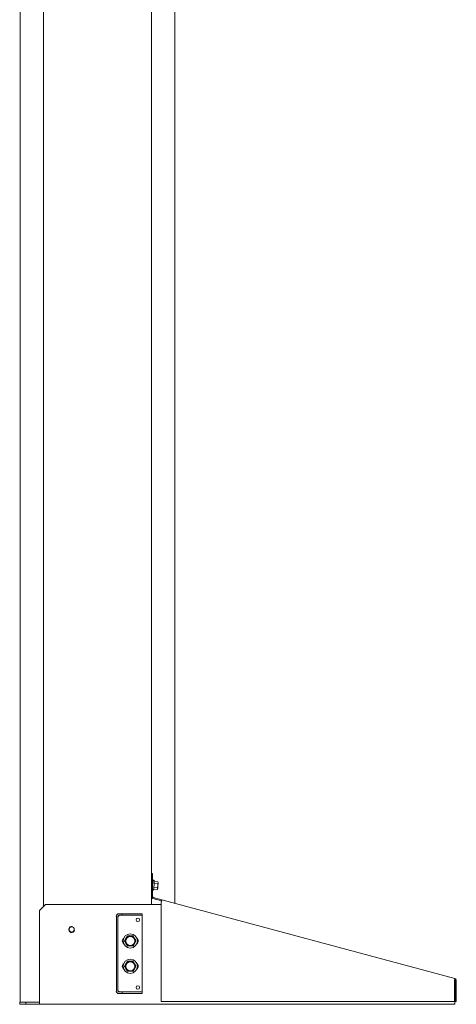
# Model space of a CAD drawing. Units: inches. Extents: x 111 to 409, y 39 to 222.
# Drawn here: x 227 to 244, y 92 to 131 of the extents above; entities that cross this region are included whole.
import ezdxf

# ---------------------------------------------------------------- set-up
doc = ezdxf.new("R2010")
doc.units = ezdxf.units.IN
doc.header["$MEASUREMENT"] = 0
doc.layers.add('1', color=7, linetype='CONTINUOUS')

msp = doc.modelspace()

# ---------------------------------------------------------------- linework, layer by layer
at = {"layer": '1', "color": 18, "linetype": 'Continuous', "lineweight": 18}
for p, q in [((232.328, 173.505), (232.328, 95.62)), ((233.249, 95.665), (233.249, 173.269)), ((228.068, 95.537), (228.068, 172.256)), ((227.147, 91.761), (227.147, 172.043)), ((232.328, 96.847), (232.367, 96.847)), ((232.367, 96.847), (232.367, 96.611)), ((232.367, 96.611), (232.328, 96.611)), ((232.367, 96.611), (232.367, 95.925)), ((232.367, 96.375), (232.38, 96.519)), ((232.376, 96.473), (232.367, 96.474)), ((232.38, 96.519), (232.385, 96.579)), ((232.42, 96.576), (232.385, 96.579)), ((232.425, 96.38), (232.416, 96.311)), ((232.432, 96.529), (232.425, 96.571)), ((232.435, 96.489), (232.425, 96.45)), ((232.425, 96.45), (232.425, 96.38)), ((232.574, 96.437), (232.425, 96.45)), ((232.432, 96.529), (232.435, 96.489)), ((232.581, 96.516), (232.432, 96.529)), ((232.576, 96.352), (232.566, 96.298)), ((232.579, 96.356), (232.571, 96.262)), ((232.583, 96.457), (232.574, 96.437)), ((232.574, 96.437), (232.577, 96.405)), ((232.577, 96.405), (232.576, 96.352)), ((232.587, 96.451), (232.579, 96.356)), ((232.59, 96.49), (232.581, 96.516)), ((232.581, 96.516), (232.587, 96.487)), ((232.587, 96.487), (232.583, 96.457)), ((232.59, 96.49), (232.587, 96.451)), ((232.367, 96.169), (232.384, 96.168)), ((232.39, 96.172), (232.405, 96.212)), ((232.414, 96.251), (232.405, 96.212)), ((232.553, 96.199), (232.405, 96.212)), ((232.416, 96.311), (232.411, 96.291)), ((232.411, 96.291), (232.414, 96.251)), ((232.56, 96.278), (232.411, 96.291)), ((232.553, 96.199), (232.567, 96.223)), ((232.563, 96.219), (232.553, 96.199)), ((232.566, 96.298), (232.56, 96.278)), ((232.56, 96.278), (232.567, 96.249)), ((232.567, 96.249), (232.563, 96.219)), ((232.571, 96.262), (232.567, 96.223)), ((228.15, 95.619), (227.914, 95.383)), ((232.712, 95.619), (228.15, 95.619)), ((232.38, 95.857), (232.722, 95.765)), ((232.733, 95.803), (232.39, 95.895)), ((232.714, 95.735), (232.712, 95.727)), ((232.712, 95.727), (232.712, 91.793)), ((232.714, 95.735), (232.727, 95.783)), ((232.727, 95.783), (232.733, 95.803)), ((232.733, 95.803), (244.293, 92.705)), ((227.914, 95.383), (227.914, 91.824)), ((231.032, 95.257), (231.174, 95.257)), ((231.032, 95.194), (231.174, 95.194)), ((231.032, 95.162), (231.032, 95.194)), ((231.174, 95.194), (231.174, 95.257)), ((231.174, 95.257), (231.961, 95.257)), ((231.961, 95.194), (231.174, 95.194)), ((231.961, 95.257), (231.961, 95.194)), ((231.961, 92.17), (231.961, 95.194)), ((230.938, 95.162), (230.938, 92.202)), ((231.01, 95.162), (231.001, 95.162)), ((231.001, 95.162), (231.001, 92.202)), ((231.032, 95.162), (231.01, 95.162)), ((231.265, 94.187), (231.319, 94.28)), ((231.272, 94.164), (231.265, 94.177)), ((231.319, 94.084), (231.272, 94.164)), ((231.319, 94.28), (231.365, 94.361)), ((231.372, 93.99), (231.319, 94.084)), ((231.365, 94.361), (231.372, 94.374)), ((231.382, 94.379), (231.489, 94.379)), ((231.489, 94.379), (231.582, 94.379)), ((231.582, 94.379), (231.597, 94.379)), ((231.606, 94.374), (231.66, 94.28)), ((231.66, 94.084), (231.613, 94.003)), ((231.66, 94.28), (231.706, 94.2)), ((231.713, 94.177), (231.66, 94.084)), ((231.706, 94.2), (231.713, 94.187)), ((231.396, 93.985), (231.382, 93.985)), ((231.489, 93.985), (231.396, 93.985)), ((231.597, 93.985), (231.489, 93.985)), ((231.613, 94.003), (231.606, 93.99)), ((231.265, 93.187), (231.319, 93.28)), ((231.319, 93.28), (231.365, 93.361)), ((231.365, 93.361), (231.372, 93.374)), ((231.382, 93.379), (231.489, 93.379)), ((231.489, 93.379), (231.582, 93.379)), ((231.582, 93.379), (231.597, 93.379)), ((231.606, 93.374), (231.66, 93.28)), ((231.66, 93.28), (231.706, 93.2)), ((231.272, 93.164), (231.265, 93.177)), ((231.319, 93.084), (231.272, 93.164)), ((231.372, 92.99), (231.319, 93.084)), ((231.396, 92.985), (231.382, 92.985)), ((231.489, 92.985), (231.396, 92.985)), ((231.597, 92.985), (231.489, 92.985)), ((231.613, 93.003), (231.606, 92.99)), ((231.66, 93.084), (231.613, 93.003)), ((231.713, 93.177), (231.66, 93.084)), ((231.706, 93.2), (231.713, 93.187)), ((244.274, 92.633), (244.275, 92.637)), ((244.274, 91.793), (244.274, 92.633)), ((244.288, 92.685), (244.275, 92.637)), ((244.292, 92.666), (244.283, 92.666)), ((244.293, 92.705), (244.288, 92.685)), ((244.292, 91.824), (244.292, 92.666)), ((244.306, 92.637), (244.306, 91.794)), ((244.346, 92.637), (244.346, 91.794)), ((231.01, 92.202), (231.001, 92.202)), ((231.032, 92.202), (231.01, 92.202)), ((231.032, 92.17), (231.032, 92.202)), ((231.032, 92.17), (231.174, 92.17)), ((231.032, 92.107), (231.174, 92.107)), ((231.174, 92.107), (231.174, 92.17)), ((231.174, 92.17), (231.961, 92.17)), ((231.961, 92.107), (231.174, 92.107)), ((231.961, 92.17), (231.961, 92.107)), ((227.127, 91.761), (227.363, 91.761)), ((227.127, 91.682), (227.127, 91.761)), ((227.363, 91.682), (227.127, 91.682)), ((227.914, 91.761), (227.363, 91.761)), ((227.363, 91.761), (227.363, 91.682)), ((227.914, 91.682), (227.363, 91.682)), ((227.914, 91.824), (227.914, 91.723)), ((227.914, 91.723), (227.914, 91.682)), ((244.292, 91.682), (227.914, 91.682)), ((232.712, 91.793), (244.049, 91.793)), ((244.049, 91.793), (244.274, 91.793)), ((244.292, 91.723), (244.292, 91.824)), ((244.292, 91.682), (244.292, 91.723)), ((244.346, 91.794), (244.306, 91.794))]:
    msp.add_line(p, q, dxfattribs=at)
for centre, radius in [((231.784, 95.017), 0.0689), ((229.178, 94.635), 0.102), ((231.489, 94.182), 0.28), ((231.489, 94.182), 0.187), ((231.489, 94.182), 0.177), ((231.489, 93.182), 0.28), ((231.489, 93.182), 0.187), ((231.489, 93.182), 0.177), ((231.784, 92.347), 0.0689)]:
    msp.add_circle(centre, radius, dxfattribs=at)
for centre, radius, start, end in [((232.419, 96.57), 0.00591, 10, 85), ((232.384, 96.174), 0.00591, 265, 340), ((232.398, 95.925), 0.0709, 180, 255), ((232.398, 95.925), 0.0315, 180, 255), ((231.032, 95.162), 0.0945, 90, 180), ((231.032, 95.162), 0.0315, 90, 180), ((229.178, 94.635), 0.118, 75, 345), ((231.312, 94.182), 0.138, 124.6528, 235.3472), ((231.489, 94.182), 0.224, 178.6448, 181.3552), ((231.489, 94.182), 0.197, 150, 210), ((231.489, 94.182), 0.197, 90, 150), ((231.489, 94.182), 0.197, 210, 270), ((231.489, 94.182), 0.224, 118.6448, 121.3552), ((231.489, 94.182), 0.197, 30, 90), ((231.489, 94.182), 0.197, 270, 330), ((231.489, 94.182), 0.224, 58.6448, 61.3552), ((231.489, 94.182), 0.197, 330, 30), ((231.489, 94.182), 0.224, 358.6448, 1.3552), ((231.666, 94.182), 0.138, 304.6528, 55.3472), ((231.489, 94.182), 0.224, 238.6448, 241.3552), ((231.489, 94.182), 0.224, 298.6448, 301.3552), ((231.312, 93.182), 0.138, 124.6528, 235.3472), ((231.489, 93.182), 0.197, 150, 210), ((231.489, 93.182), 0.197, 90, 150), ((231.489, 93.182), 0.224, 118.6448, 121.3552), ((231.489, 93.182), 0.197, 30, 90), ((231.489, 93.182), 0.224, 58.6448, 61.3552), ((231.489, 93.182), 0.197, 330, 30), ((231.666, 93.182), 0.138, 304.6528, 55.3472), ((231.489, 93.182), 0.224, 178.6448, 181.3552), ((231.489, 93.182), 0.197, 210, 270), ((231.489, 93.182), 0.224, 238.6448, 241.3552), ((231.489, 93.182), 0.197, 270, 330), ((231.489, 93.182), 0.224, 298.6448, 301.3552), ((231.489, 93.182), 0.224, 358.6448, 1.3552), ((244.275, 92.637), 0.0315, 68.0484, 75), ((244.275, 92.637), 0.0315, 0, 56.7996), ((244.275, 92.637), 0.0709, 0, 75), ((231.032, 92.202), 0.0945, 180, 270), ((231.032, 92.202), 0.0315, 180, 270)]:
    msp.add_arc(centre, radius, start, end, dxfattribs=at)

doc.saveas('drawing.dxf')
